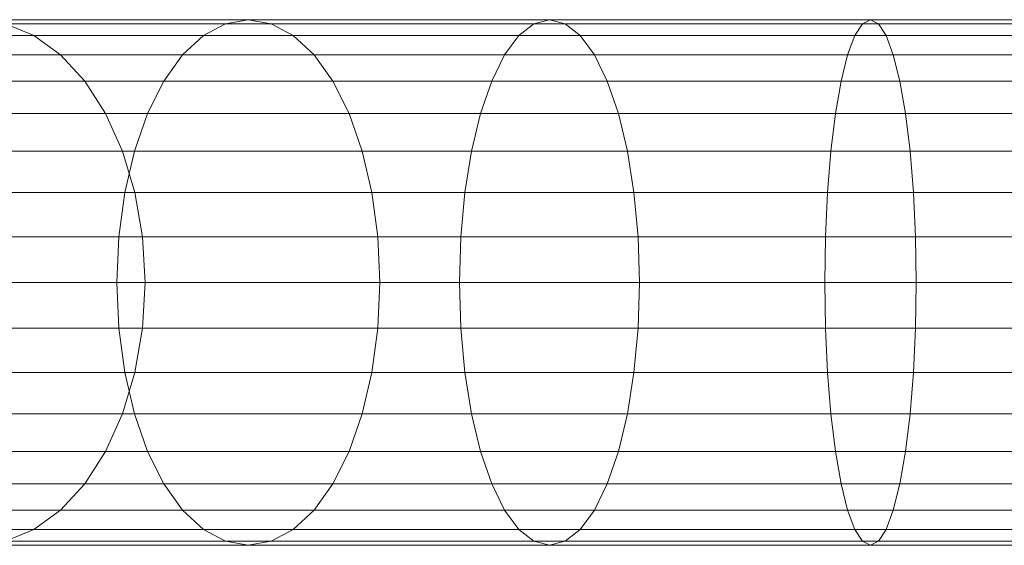
# Model space of a CAD drawing. Units: metres. Extents: x -0.4 to 9.9, y -8.2 to -2.3.
# Drawn here: x -0.4 to -0.4, y -3.6 to -3.6 of the extents above; entities that cross this region are included whole.
import ezdxf

# ---------------------------------------------------------------- set-up
doc = ezdxf.new("R2010")
doc.units = ezdxf.units.M
doc.linetypes.add('AUSGEZOGEN', pattern=[0])
doc.layers.add('Standard', color=7, linetype='AUSGEZOGEN', lineweight=13)

# ---------------------------------------------------------------- blocks, each defined once
blk = doc.blocks.new('Lichtschacht_$F1')
at = {"layer": 'Standard', "color": 7, "linetype": 'AUSGEZOGEN', "lineweight": 13, "transparency": 33554687}
for p, q in [((-0.101847, 0.418939), (-0.106087, 0.418939)), ((-0.106087, 0.418939), (-0.101847, 0.418939)), ((-0.1015, 0.419), (-0.105641, 0.419)), ((-0.105641, 0.419), (-0.1015, 0.419)), ((-0.101153, 0.418939), (-0.105194, 0.418939)), ((-0.105194, 0.418939), (-0.104761, 0.418759)), ((-0.105194, 0.418939), (-0.104761, 0.418759)), ((-0.105194, 0.418939), (-0.101153, 0.418939)), ((-0.102184, 0.418759), (-0.101847, 0.418939)), ((-0.102184, 0.418759), (-0.101847, 0.418939)), ((-0.101847, 0.418939), (-0.1015, 0.419)), ((-0.101847, 0.418939), (-0.1015, 0.419)), ((-0.097156, 0.418939), (-0.101847, 0.418939)), ((-0.101847, 0.418939), (-0.097156, 0.418939)), ((-0.096919, 0.419), (-0.1015, 0.419)), ((-0.1015, 0.419), (-0.101153, 0.418939)), ((-0.1015, 0.419), (-0.101153, 0.418939)), ((-0.1015, 0.419), (-0.096919, 0.419)), ((-0.096681, 0.418939), (-0.101153, 0.418939)), ((-0.101153, 0.418939), (-0.100816, 0.418759)), ((-0.101153, 0.418939), (-0.100816, 0.418759)), ((-0.101153, 0.418939), (-0.096681, 0.418939)), ((-0.097386, 0.418759), (-0.097156, 0.418939)), ((-0.097386, 0.418759), (-0.097156, 0.418939)), ((-0.097156, 0.418939), (-0.096919, 0.419)), ((-0.097156, 0.418939), (-0.096919, 0.419)), ((-0.092156, 0.418939), (-0.097156, 0.418939)), ((-0.097156, 0.418939), (-0.092156, 0.418939)), ((-0.092036, 0.419), (-0.096919, 0.419)), ((-0.096919, 0.419), (-0.096681, 0.418939)), ((-0.096919, 0.419), (-0.096681, 0.418939)), ((-0.096919, 0.419), (-0.092036, 0.419)), ((-0.091915, 0.418939), (-0.096681, 0.418939)), ((-0.096681, 0.418939), (-0.096451, 0.418759)), ((-0.096681, 0.418939), (-0.096451, 0.418759)), ((-0.096681, 0.418939), (-0.091915, 0.418939)), ((-0.092273, 0.418759), (-0.092156, 0.418939)), ((-0.092273, 0.418759), (-0.092156, 0.418939)), ((-0.092156, 0.418939), (-0.092036, 0.419)), ((-0.092156, 0.418939), (-0.092036, 0.419)), ((-0.087, 0.418939), (-0.092156, 0.418939)), ((-0.092156, 0.418939), (-0.087, 0.418939)), ((-0.087, 0.419), (-0.092036, 0.419)), ((-0.092036, 0.419), (-0.091915, 0.418939)), ((-0.092036, 0.419), (-0.091915, 0.418939)), ((-0.092036, 0.419), (-0.087, 0.419)), ((-0.087, 0.418939), (-0.091915, 0.418939)), ((-0.091915, 0.418939), (-0.091798, 0.418759)), ((-0.091915, 0.418939), (-0.091798, 0.418759)), ((-0.091915, 0.418939), (-0.087, 0.418939)), ((-0.104761, 0.418759), (-0.108167, 0.418759)), ((-0.108167, 0.418759), (-0.104761, 0.418759)), ((-0.102184, 0.418759), (-0.10652, 0.418759)), ((-0.10652, 0.418759), (-0.102184, 0.418759)), ((-0.100816, 0.418759), (-0.104761, 0.418759)), ((-0.104761, 0.418759), (-0.104355, 0.418464)), ((-0.104761, 0.418759), (-0.104355, 0.418464)), ((-0.104761, 0.418759), (-0.100816, 0.418759)), ((-0.1025, 0.418464), (-0.102184, 0.418759)), ((-0.1025, 0.418464), (-0.102184, 0.418759)), ((-0.097386, 0.418759), (-0.102184, 0.418759)), ((-0.102184, 0.418759), (-0.097386, 0.418759)), ((-0.096451, 0.418759), (-0.100816, 0.418759)), ((-0.100816, 0.418759), (-0.1005, 0.418464)), ((-0.100816, 0.418759), (-0.1005, 0.418464)), ((-0.100816, 0.418759), (-0.096451, 0.418759)), ((-0.097603, 0.418464), (-0.097386, 0.418759)), ((-0.097603, 0.418464), (-0.097386, 0.418759)), ((-0.092273, 0.418759), (-0.097386, 0.418759)), ((-0.097386, 0.418759), (-0.092273, 0.418759)), ((-0.091798, 0.418759), (-0.096451, 0.418759)), ((-0.096451, 0.418759), (-0.096235, 0.418464)), ((-0.096451, 0.418759), (-0.096235, 0.418464)), ((-0.096451, 0.418759), (-0.091798, 0.418759)), ((-0.092383, 0.418464), (-0.092273, 0.418759)), ((-0.092383, 0.418464), (-0.092273, 0.418759)), ((-0.087, 0.418759), (-0.092273, 0.418759)), ((-0.092273, 0.418759), (-0.087, 0.418759)), ((-0.087, 0.418759), (-0.091798, 0.418759)), ((-0.091798, 0.418759), (-0.091689, 0.418464)), ((-0.091798, 0.418759), (-0.091689, 0.418464)), ((-0.091798, 0.418759), (-0.087, 0.418759)), ((-0.104355, 0.418464), (-0.107683, 0.418464)), ((-0.107683, 0.418464), (-0.104355, 0.418464)), ((-0.1025, 0.418464), (-0.106926, 0.418464)), ((-0.106926, 0.418464), (-0.1025, 0.418464)), ((-0.1005, 0.418464), (-0.104355, 0.418464)), ((-0.104355, 0.418464), (-0.103988, 0.418064)), ((-0.104355, 0.418464), (-0.103988, 0.418064)), ((-0.104355, 0.418464), (-0.1005, 0.418464)), ((-0.102786, 0.418064), (-0.1025, 0.418464)), ((-0.102786, 0.418064), (-0.1025, 0.418464)), ((-0.097603, 0.418464), (-0.1025, 0.418464)), ((-0.1025, 0.418464), (-0.097603, 0.418464)), ((-0.096235, 0.418464), (-0.1005, 0.418464)), ((-0.1005, 0.418464), (-0.100214, 0.418064)), ((-0.1005, 0.418464), (-0.100214, 0.418064)), ((-0.1005, 0.418464), (-0.096235, 0.418464)), ((-0.097798, 0.418064), (-0.097603, 0.418464)), ((-0.097798, 0.418064), (-0.097603, 0.418464)), ((-0.092383, 0.418464), (-0.097603, 0.418464)), ((-0.097603, 0.418464), (-0.092383, 0.418464)), ((-0.091689, 0.418464), (-0.096235, 0.418464)), ((-0.096235, 0.418464), (-0.096039, 0.418064)), ((-0.096235, 0.418464), (-0.096039, 0.418064)), ((-0.096235, 0.418464), (-0.091689, 0.418464)), ((-0.092482, 0.418064), (-0.092383, 0.418464)), ((-0.092482, 0.418064), (-0.092383, 0.418464)), ((-0.087, 0.418464), (-0.092383, 0.418464)), ((-0.092383, 0.418464), (-0.087, 0.418464)), ((-0.087, 0.418464), (-0.091689, 0.418464)), ((-0.091689, 0.418464), (-0.091589, 0.418064)), ((-0.091689, 0.418464), (-0.091589, 0.418064)), ((-0.091689, 0.418464), (-0.087, 0.418464)), ((-0.102786, 0.418064), (-0.107294, 0.418064)), ((-0.107294, 0.418064), (-0.102786, 0.418064)), ((-0.103988, 0.418064), (-0.107246, 0.418064)), ((-0.107246, 0.418064), (-0.103988, 0.418064)), ((-0.100214, 0.418064), (-0.103988, 0.418064)), ((-0.103988, 0.418064), (-0.103671, 0.417571)), ((-0.103988, 0.418064), (-0.103671, 0.417571)), ((-0.103988, 0.418064), (-0.100214, 0.418064)), ((-0.103032, 0.417571), (-0.102786, 0.418064)), ((-0.103032, 0.417571), (-0.102786, 0.418064)), ((-0.097798, 0.418064), (-0.102786, 0.418064)), ((-0.102786, 0.418064), (-0.097798, 0.418064)), ((-0.096039, 0.418064), (-0.100214, 0.418064)), ((-0.100214, 0.418064), (-0.099968, 0.417571)), ((-0.100214, 0.418064), (-0.099968, 0.417571)), ((-0.100214, 0.418064), (-0.096039, 0.418064)), ((-0.097967, 0.417571), (-0.097798, 0.418064)), ((-0.097967, 0.417571), (-0.097798, 0.418064)), ((-0.092482, 0.418064), (-0.097798, 0.418064)), ((-0.097798, 0.418064), (-0.092482, 0.418064)), ((-0.091589, 0.418064), (-0.096039, 0.418064)), ((-0.096039, 0.418064), (-0.095871, 0.417571)), ((-0.096039, 0.418064), (-0.095871, 0.417571)), ((-0.096039, 0.418064), (-0.091589, 0.418064)), ((-0.092568, 0.417571), (-0.092482, 0.418064)), ((-0.092568, 0.417571), (-0.092482, 0.418064)), ((-0.087, 0.418064), (-0.092482, 0.418064)), ((-0.092482, 0.418064), (-0.087, 0.418064)), ((-0.087, 0.418064), (-0.091589, 0.418064)), ((-0.091589, 0.418064), (-0.091504, 0.417571)), ((-0.091589, 0.418064), (-0.091504, 0.417571)), ((-0.091589, 0.418064), (-0.087, 0.418064)), ((-0.103032, 0.417571), (-0.10761, 0.417571)), ((-0.10761, 0.417571), (-0.103032, 0.417571)), ((-0.103671, 0.417571), (-0.106868, 0.417571)), ((-0.106868, 0.417571), (-0.103671, 0.417571)), ((-0.099968, 0.417571), (-0.103671, 0.417571)), ((-0.103671, 0.417571), (-0.103414, 0.417)), ((-0.103671, 0.417571), (-0.103414, 0.417)), ((-0.103671, 0.417571), (-0.099968, 0.417571)), ((-0.103232, 0.417), (-0.103032, 0.417571)), ((-0.103232, 0.417), (-0.103032, 0.417571)), ((-0.097967, 0.417571), (-0.103032, 0.417571)), ((-0.103032, 0.417571), (-0.097967, 0.417571)), ((-0.095871, 0.417571), (-0.099968, 0.417571)), ((-0.099968, 0.417571), (-0.099768, 0.417)), ((-0.099968, 0.417571), (-0.099768, 0.417)), ((-0.099968, 0.417571), (-0.095871, 0.417571)), ((-0.098103, 0.417), (-0.097967, 0.417571)), ((-0.098103, 0.417), (-0.097967, 0.417571)), ((-0.092568, 0.417571), (-0.097967, 0.417571)), ((-0.097967, 0.417571), (-0.092568, 0.417571)), ((-0.091504, 0.417571), (-0.095871, 0.417571)), ((-0.095871, 0.417571), (-0.095734, 0.417)), ((-0.095871, 0.417571), (-0.095734, 0.417)), ((-0.095871, 0.417571), (-0.091504, 0.417571)), ((-0.092637, 0.417), (-0.092568, 0.417571)), ((-0.092637, 0.417), (-0.092568, 0.417571)), ((-0.087, 0.417571), (-0.092568, 0.417571)), ((-0.092568, 0.417571), (-0.087, 0.417571)), ((-0.087, 0.417571), (-0.091504, 0.417571)), ((-0.091504, 0.417571), (-0.091434, 0.417)), ((-0.091504, 0.417571), (-0.091434, 0.417)), ((-0.091504, 0.417571), (-0.087, 0.417571)), ((-0.103232, 0.417), (-0.107868, 0.417)), ((-0.107868, 0.417), (-0.103232, 0.417)), ((-0.103414, 0.417), (-0.106562, 0.417)), ((-0.106562, 0.417), (-0.103414, 0.417)), ((-0.099768, 0.417), (-0.103414, 0.417)), ((-0.103414, 0.417), (-0.103225, 0.416368)), ((-0.103414, 0.417), (-0.103225, 0.416368)), ((-0.103414, 0.417), (-0.099768, 0.417)), ((-0.103379, 0.416368), (-0.103232, 0.417)), ((-0.103379, 0.416368), (-0.103232, 0.417)), ((-0.098103, 0.417), (-0.103232, 0.417)), ((-0.103232, 0.417), (-0.098103, 0.417)), ((-0.095734, 0.417), (-0.099768, 0.417)), ((-0.099768, 0.417), (-0.099621, 0.416368)), ((-0.099768, 0.417), (-0.099621, 0.416368)), ((-0.099768, 0.417), (-0.095734, 0.417)), ((-0.098204, 0.416368), (-0.098103, 0.417)), ((-0.098204, 0.416368), (-0.098103, 0.417)), ((-0.092637, 0.417), (-0.098103, 0.417)), ((-0.098103, 0.417), (-0.092637, 0.417)), ((-0.091434, 0.417), (-0.095734, 0.417)), ((-0.095734, 0.417), (-0.095633, 0.416368)), ((-0.095734, 0.417), (-0.095633, 0.416368)), ((-0.095734, 0.417), (-0.091434, 0.417)), ((-0.092689, 0.416368), (-0.092637, 0.417)), ((-0.092689, 0.416368), (-0.092637, 0.417)), ((-0.087, 0.417), (-0.092637, 0.417)), ((-0.092637, 0.417), (-0.087, 0.417)), ((-0.087, 0.417), (-0.091434, 0.417)), ((-0.091434, 0.417), (-0.091383, 0.416368)), ((-0.091434, 0.417), (-0.091383, 0.416368)), ((-0.091434, 0.417), (-0.087, 0.417)), ((-0.103379, 0.416368), (-0.108057, 0.416368)), ((-0.108057, 0.416368), (-0.103379, 0.416368)), ((-0.103225, 0.416368), (-0.106336, 0.416368)), ((-0.106336, 0.416368), (-0.103225, 0.416368)), ((-0.10347, 0.415695), (-0.103379, 0.416368)), ((-0.10347, 0.415695), (-0.103379, 0.416368)), ((-0.098204, 0.416368), (-0.103379, 0.416368)), ((-0.103379, 0.416368), (-0.098204, 0.416368)), ((-0.099621, 0.416368), (-0.103225, 0.416368)), ((-0.103225, 0.416368), (-0.103109, 0.415695)), ((-0.103225, 0.416368), (-0.103109, 0.415695)), ((-0.103225, 0.416368), (-0.099621, 0.416368)), ((-0.095633, 0.416368), (-0.099621, 0.416368)), ((-0.099621, 0.416368), (-0.09953, 0.415695)), ((-0.099621, 0.416368), (-0.09953, 0.415695)), ((-0.099621, 0.416368), (-0.095633, 0.416368)), ((-0.098266, 0.415695), (-0.098204, 0.416368)), ((-0.098266, 0.415695), (-0.098204, 0.416368)), ((-0.092689, 0.416368), (-0.098204, 0.416368)), ((-0.098204, 0.416368), (-0.092689, 0.416368)), ((-0.091383, 0.416368), (-0.095633, 0.416368)), ((-0.095633, 0.416368), (-0.095571, 0.415695)), ((-0.095633, 0.416368), (-0.095571, 0.415695)), ((-0.095633, 0.416368), (-0.091383, 0.416368)), ((-0.09272, 0.415695), (-0.092689, 0.416368)), ((-0.09272, 0.415695), (-0.092689, 0.416368)), ((-0.087, 0.416368), (-0.092689, 0.416368)), ((-0.092689, 0.416368), (-0.087, 0.416368)), ((-0.087, 0.416368), (-0.091383, 0.416368)), ((-0.091383, 0.416368), (-0.091352, 0.415695)), ((-0.091383, 0.416368), (-0.091352, 0.415695)), ((-0.091383, 0.416368), (-0.087, 0.416368)), ((-0.10347, 0.415695), (-0.108173, 0.415695)), ((-0.108173, 0.415695), (-0.10347, 0.415695)), ((-0.103109, 0.415695), (-0.106198, 0.415695)), ((-0.106198, 0.415695), (-0.103109, 0.415695)), ((-0.1035, 0.415), (-0.10347, 0.415695)), ((-0.1035, 0.415), (-0.10347, 0.415695)), ((-0.098266, 0.415695), (-0.10347, 0.415695)), ((-0.10347, 0.415695), (-0.098266, 0.415695)), ((-0.09953, 0.415695), (-0.103109, 0.415695)), ((-0.103109, 0.415695), (-0.10307, 0.415)), ((-0.103109, 0.415695), (-0.10307, 0.415)), ((-0.103109, 0.415695), (-0.09953, 0.415695)), ((-0.095571, 0.415695), (-0.09953, 0.415695)), ((-0.09953, 0.415695), (-0.0995, 0.415)), ((-0.09953, 0.415695), (-0.0995, 0.415)), ((-0.09953, 0.415695), (-0.095571, 0.415695)), ((-0.098287, 0.415), (-0.098266, 0.415695)), ((-0.098287, 0.415), (-0.098266, 0.415695)), ((-0.09272, 0.415695), (-0.098266, 0.415695)), ((-0.098266, 0.415695), (-0.09272, 0.415695)), ((-0.091352, 0.415695), (-0.095571, 0.415695)), ((-0.095571, 0.415695), (-0.095551, 0.415)), ((-0.095571, 0.415695), (-0.095551, 0.415)), ((-0.095571, 0.415695), (-0.091352, 0.415695)), ((-0.09273, 0.415), (-0.09272, 0.415695)), ((-0.09273, 0.415), (-0.09272, 0.415695)), ((-0.087, 0.415695), (-0.09272, 0.415695)), ((-0.09272, 0.415695), (-0.087, 0.415695)), ((-0.087, 0.415695), (-0.091352, 0.415695)), ((-0.091352, 0.415695), (-0.091341, 0.415)), ((-0.091352, 0.415695), (-0.091341, 0.415)), ((-0.091352, 0.415695), (-0.087, 0.415695)), ((-0.1035, 0.415), (-0.108212, 0.415)), ((-0.108212, 0.415), (-0.1035, 0.415)), ((-0.10307, 0.415), (-0.106151, 0.415)), ((-0.106151, 0.415), (-0.10307, 0.415)), ((-0.098287, 0.415), (-0.1035, 0.415)), ((-0.10347, 0.414305), (-0.1035, 0.415)), ((-0.10347, 0.414305), (-0.1035, 0.415)), ((-0.1035, 0.415), (-0.098287, 0.415)), ((-0.10307, 0.415), (-0.103109, 0.414305)), ((-0.10307, 0.415), (-0.103109, 0.414305)), ((-0.0995, 0.415), (-0.10307, 0.415)), ((-0.10307, 0.415), (-0.0995, 0.415)), ((-0.0995, 0.415), (-0.09953, 0.414305)), ((-0.0995, 0.415), (-0.09953, 0.414305)), ((-0.095551, 0.415), (-0.0995, 0.415)), ((-0.0995, 0.415), (-0.095551, 0.415)), ((-0.09273, 0.415), (-0.098287, 0.415)), ((-0.098266, 0.414305), (-0.098287, 0.415)), ((-0.098266, 0.414305), (-0.098287, 0.415)), ((-0.098287, 0.415), (-0.09273, 0.415)), ((-0.095551, 0.415), (-0.095571, 0.414305)), ((-0.095551, 0.415), (-0.095571, 0.414305)), ((-0.091341, 0.415), (-0.095551, 0.415)), ((-0.095551, 0.415), (-0.091341, 0.415)), ((-0.087, 0.415), (-0.09273, 0.415)), ((-0.09272, 0.414305), (-0.09273, 0.415)), ((-0.09272, 0.414305), (-0.09273, 0.415)), ((-0.09273, 0.415), (-0.087, 0.415)), ((-0.091341, 0.415), (-0.091352, 0.414305)), ((-0.091341, 0.415), (-0.091352, 0.414305)), ((-0.087, 0.415), (-0.091341, 0.415)), ((-0.091341, 0.415), (-0.087, 0.415)), ((-0.10347, 0.414305), (-0.108173, 0.414305)), ((-0.108173, 0.414305), (-0.10347, 0.414305)), ((-0.103109, 0.414305), (-0.106198, 0.414305)), ((-0.106198, 0.414305), (-0.103109, 0.414305)), ((-0.098266, 0.414305), (-0.10347, 0.414305)), ((-0.103379, 0.413632), (-0.10347, 0.414305)), ((-0.103379, 0.413632), (-0.10347, 0.414305)), ((-0.10347, 0.414305), (-0.098266, 0.414305)), ((-0.103109, 0.414305), (-0.103225, 0.413632)), ((-0.103109, 0.414305), (-0.103225, 0.413632)), ((-0.09953, 0.414305), (-0.103109, 0.414305)), ((-0.103109, 0.414305), (-0.09953, 0.414305)), ((-0.09953, 0.414305), (-0.099621, 0.413632)), ((-0.09953, 0.414305), (-0.099621, 0.413632)), ((-0.095571, 0.414305), (-0.09953, 0.414305)), ((-0.09953, 0.414305), (-0.095571, 0.414305)), ((-0.09272, 0.414305), (-0.098266, 0.414305)), ((-0.098204, 0.413632), (-0.098266, 0.414305)), ((-0.098204, 0.413632), (-0.098266, 0.414305)), ((-0.098266, 0.414305), (-0.09272, 0.414305)), ((-0.095571, 0.414305), (-0.095633, 0.413632)), ((-0.095571, 0.414305), (-0.095633, 0.413632)), ((-0.091352, 0.414305), (-0.095571, 0.414305)), ((-0.095571, 0.414305), (-0.091352, 0.414305)), ((-0.087, 0.414305), (-0.09272, 0.414305)), ((-0.092689, 0.413632), (-0.09272, 0.414305)), ((-0.092689, 0.413632), (-0.09272, 0.414305)), ((-0.09272, 0.414305), (-0.087, 0.414305)), ((-0.091352, 0.414305), (-0.091383, 0.413632)), ((-0.091352, 0.414305), (-0.091383, 0.413632)), ((-0.087, 0.414305), (-0.091352, 0.414305)), ((-0.091352, 0.414305), (-0.087, 0.414305)), ((-0.103379, 0.413632), (-0.108057, 0.413632)), ((-0.108057, 0.413632), (-0.103379, 0.413632)), ((-0.103225, 0.413632), (-0.106336, 0.413632)), ((-0.106336, 0.413632), (-0.103225, 0.413632)), ((-0.103225, 0.413632), (-0.103414, 0.413)), ((-0.103225, 0.413632), (-0.103414, 0.413)), ((-0.098204, 0.413632), (-0.103379, 0.413632)), ((-0.103232, 0.413), (-0.103379, 0.413632)), ((-0.103232, 0.413), (-0.103379, 0.413632)), ((-0.103379, 0.413632), (-0.098204, 0.413632)), ((-0.099621, 0.413632), (-0.103225, 0.413632)), ((-0.103225, 0.413632), (-0.099621, 0.413632)), ((-0.099621, 0.413632), (-0.099768, 0.413)), ((-0.099621, 0.413632), (-0.099768, 0.413)), ((-0.095633, 0.413632), (-0.099621, 0.413632)), ((-0.099621, 0.413632), (-0.095633, 0.413632)), ((-0.092689, 0.413632), (-0.098204, 0.413632)), ((-0.098103, 0.413), (-0.098204, 0.413632)), ((-0.098103, 0.413), (-0.098204, 0.413632)), ((-0.098204, 0.413632), (-0.092689, 0.413632)), ((-0.095633, 0.413632), (-0.095734, 0.413)), ((-0.095633, 0.413632), (-0.095734, 0.413)), ((-0.091383, 0.413632), (-0.095633, 0.413632)), ((-0.095633, 0.413632), (-0.091383, 0.413632)), ((-0.087, 0.413632), (-0.092689, 0.413632)), ((-0.092637, 0.413), (-0.092689, 0.413632)), ((-0.092637, 0.413), (-0.092689, 0.413632)), ((-0.092689, 0.413632), (-0.087, 0.413632)), ((-0.091383, 0.413632), (-0.091434, 0.413)), ((-0.091383, 0.413632), (-0.091434, 0.413)), ((-0.087, 0.413632), (-0.091383, 0.413632)), ((-0.091383, 0.413632), (-0.087, 0.413632)), ((-0.103232, 0.413), (-0.107868, 0.413)), ((-0.107868, 0.413), (-0.103232, 0.413)), ((-0.103414, 0.413), (-0.106562, 0.413)), ((-0.106562, 0.413), (-0.103414, 0.413)), ((-0.103414, 0.413), (-0.103671, 0.412429)), ((-0.103414, 0.413), (-0.103671, 0.412429)), ((-0.099768, 0.413), (-0.103414, 0.413)), ((-0.103414, 0.413), (-0.099768, 0.413)), ((-0.098103, 0.413), (-0.103232, 0.413)), ((-0.103032, 0.412429), (-0.103232, 0.413)), ((-0.103032, 0.412429), (-0.103232, 0.413)), ((-0.103232, 0.413), (-0.098103, 0.413)), ((-0.099768, 0.413), (-0.099968, 0.412429)), ((-0.099768, 0.413), (-0.099968, 0.412429)), ((-0.095734, 0.413), (-0.099768, 0.413)), ((-0.099768, 0.413), (-0.095734, 0.413)), ((-0.092637, 0.413), (-0.098103, 0.413)), ((-0.097967, 0.412429), (-0.098103, 0.413)), ((-0.097967, 0.412429), (-0.098103, 0.413)), ((-0.098103, 0.413), (-0.092637, 0.413)), ((-0.095734, 0.413), (-0.095871, 0.412429)), ((-0.095734, 0.413), (-0.095871, 0.412429)), ((-0.091434, 0.413), (-0.095734, 0.413)), ((-0.095734, 0.413), (-0.091434, 0.413)), ((-0.087, 0.413), (-0.092637, 0.413)), ((-0.092568, 0.412429), (-0.092637, 0.413)), ((-0.092568, 0.412429), (-0.092637, 0.413)), ((-0.092637, 0.413), (-0.087, 0.413)), ((-0.091434, 0.413), (-0.091504, 0.412429)), ((-0.091434, 0.413), (-0.091504, 0.412429)), ((-0.087, 0.413), (-0.091434, 0.413)), ((-0.091434, 0.413), (-0.087, 0.413)), ((-0.103032, 0.412429), (-0.10761, 0.412429)), ((-0.10761, 0.412429), (-0.103032, 0.412429)), ((-0.103671, 0.412429), (-0.106868, 0.412429)), ((-0.106868, 0.412429), (-0.103671, 0.412429)), ((-0.103671, 0.412429), (-0.103988, 0.411936)), ((-0.103671, 0.412429), (-0.103988, 0.411936)), ((-0.099968, 0.412429), (-0.103671, 0.412429)), ((-0.103671, 0.412429), (-0.099968, 0.412429)), ((-0.097967, 0.412429), (-0.103032, 0.412429)), ((-0.102786, 0.411936), (-0.103032, 0.412429)), ((-0.102786, 0.411936), (-0.103032, 0.412429)), ((-0.103032, 0.412429), (-0.097967, 0.412429)), ((-0.099968, 0.412429), (-0.100214, 0.411936)), ((-0.099968, 0.412429), (-0.100214, 0.411936)), ((-0.095871, 0.412429), (-0.099968, 0.412429)), ((-0.099968, 0.412429), (-0.095871, 0.412429)), ((-0.092568, 0.412429), (-0.097967, 0.412429)), ((-0.097798, 0.411936), (-0.097967, 0.412429)), ((-0.097798, 0.411936), (-0.097967, 0.412429)), ((-0.097967, 0.412429), (-0.092568, 0.412429)), ((-0.095871, 0.412429), (-0.096039, 0.411936)), ((-0.095871, 0.412429), (-0.096039, 0.411936)), ((-0.091504, 0.412429), (-0.095871, 0.412429)), ((-0.095871, 0.412429), (-0.091504, 0.412429)), ((-0.087, 0.412429), (-0.092568, 0.412429)), ((-0.092482, 0.411936), (-0.092568, 0.412429)), ((-0.092482, 0.411936), (-0.092568, 0.412429)), ((-0.092568, 0.412429), (-0.087, 0.412429)), ((-0.091504, 0.412429), (-0.091589, 0.411936)), ((-0.091504, 0.412429), (-0.091589, 0.411936)), ((-0.087, 0.412429), (-0.091504, 0.412429)), ((-0.091504, 0.412429), (-0.087, 0.412429)), ((-0.102786, 0.411936), (-0.107294, 0.411936)), ((-0.107294, 0.411936), (-0.102786, 0.411936)), ((-0.103988, 0.411936), (-0.107246, 0.411936)), ((-0.107246, 0.411936), (-0.103988, 0.411936)), ((-0.103988, 0.411936), (-0.104355, 0.411536)), ((-0.103988, 0.411936), (-0.104355, 0.411536)), ((-0.100214, 0.411936), (-0.103988, 0.411936)), ((-0.103988, 0.411936), (-0.100214, 0.411936)), ((-0.097798, 0.411936), (-0.102786, 0.411936)), ((-0.1025, 0.411536), (-0.102786, 0.411936)), ((-0.1025, 0.411536), (-0.102786, 0.411936)), ((-0.102786, 0.411936), (-0.097798, 0.411936)), ((-0.100214, 0.411936), (-0.1005, 0.411536)), ((-0.100214, 0.411936), (-0.1005, 0.411536)), ((-0.096039, 0.411936), (-0.100214, 0.411936)), ((-0.100214, 0.411936), (-0.096039, 0.411936)), ((-0.092482, 0.411936), (-0.097798, 0.411936)), ((-0.097603, 0.411536), (-0.097798, 0.411936)), ((-0.097603, 0.411536), (-0.097798, 0.411936)), ((-0.097798, 0.411936), (-0.092482, 0.411936)), ((-0.096039, 0.411936), (-0.096235, 0.411536)), ((-0.096039, 0.411936), (-0.096235, 0.411536)), ((-0.091589, 0.411936), (-0.096039, 0.411936)), ((-0.096039, 0.411936), (-0.091589, 0.411936)), ((-0.087, 0.411936), (-0.092482, 0.411936)), ((-0.092383, 0.411536), (-0.092482, 0.411936)), ((-0.092383, 0.411536), (-0.092482, 0.411936)), ((-0.092482, 0.411936), (-0.087, 0.411936)), ((-0.091589, 0.411936), (-0.091689, 0.411536)), ((-0.091589, 0.411936), (-0.091689, 0.411536)), ((-0.087, 0.411936), (-0.091589, 0.411936)), ((-0.091589, 0.411936), (-0.087, 0.411936)), ((-0.104355, 0.411536), (-0.107683, 0.411536)), ((-0.107683, 0.411536), (-0.104355, 0.411536)), ((-0.1025, 0.411536), (-0.106926, 0.411536)), ((-0.106926, 0.411536), (-0.1025, 0.411536)), ((-0.104355, 0.411536), (-0.104761, 0.411241)), ((-0.104355, 0.411536), (-0.104761, 0.411241)), ((-0.1005, 0.411536), (-0.104355, 0.411536)), ((-0.104355, 0.411536), (-0.1005, 0.411536)), ((-0.097603, 0.411536), (-0.1025, 0.411536)), ((-0.102184, 0.411241), (-0.1025, 0.411536)), ((-0.102184, 0.411241), (-0.1025, 0.411536)), ((-0.1025, 0.411536), (-0.097603, 0.411536)), ((-0.1005, 0.411536), (-0.100816, 0.411241)), ((-0.1005, 0.411536), (-0.100816, 0.411241)), ((-0.096235, 0.411536), (-0.1005, 0.411536)), ((-0.1005, 0.411536), (-0.096235, 0.411536)), ((-0.092383, 0.411536), (-0.097603, 0.411536)), ((-0.097386, 0.411241), (-0.097603, 0.411536)), ((-0.097386, 0.411241), (-0.097603, 0.411536)), ((-0.097603, 0.411536), (-0.092383, 0.411536)), ((-0.096235, 0.411536), (-0.096451, 0.411241)), ((-0.096235, 0.411536), (-0.096451, 0.411241)), ((-0.091689, 0.411536), (-0.096235, 0.411536)), ((-0.096235, 0.411536), (-0.091689, 0.411536)), ((-0.087, 0.411536), (-0.092383, 0.411536)), ((-0.092273, 0.411241), (-0.092383, 0.411536)), ((-0.092273, 0.411241), (-0.092383, 0.411536)), ((-0.092383, 0.411536), (-0.087, 0.411536)), ((-0.091689, 0.411536), (-0.091798, 0.411241)), ((-0.091689, 0.411536), (-0.091798, 0.411241)), ((-0.087, 0.411536), (-0.091689, 0.411536)), ((-0.091689, 0.411536), (-0.087, 0.411536)), ((-0.104761, 0.411241), (-0.108167, 0.411241)), ((-0.108167, 0.411241), (-0.104761, 0.411241)), ((-0.102184, 0.411241), (-0.10652, 0.411241)), ((-0.10652, 0.411241), (-0.102184, 0.411241)), ((-0.104761, 0.411241), (-0.105194, 0.411061)), ((-0.104761, 0.411241), (-0.105194, 0.411061)), ((-0.100816, 0.411241), (-0.104761, 0.411241)), ((-0.104761, 0.411241), (-0.100816, 0.411241)), ((-0.097386, 0.411241), (-0.102184, 0.411241)), ((-0.101847, 0.411061), (-0.102184, 0.411241)), ((-0.101847, 0.411061), (-0.102184, 0.411241)), ((-0.102184, 0.411241), (-0.097386, 0.411241)), ((-0.100816, 0.411241), (-0.101153, 0.411061)), ((-0.100816, 0.411241), (-0.101153, 0.411061)), ((-0.096451, 0.411241), (-0.100816, 0.411241)), ((-0.100816, 0.411241), (-0.096451, 0.411241)), ((-0.092273, 0.411241), (-0.097386, 0.411241)), ((-0.097156, 0.411061), (-0.097386, 0.411241)), ((-0.097156, 0.411061), (-0.097386, 0.411241)), ((-0.097386, 0.411241), (-0.092273, 0.411241)), ((-0.096451, 0.411241), (-0.096681, 0.411061)), ((-0.096451, 0.411241), (-0.096681, 0.411061)), ((-0.091798, 0.411241), (-0.096451, 0.411241)), ((-0.096451, 0.411241), (-0.091798, 0.411241)), ((-0.087, 0.411241), (-0.092273, 0.411241)), ((-0.092156, 0.411061), (-0.092273, 0.411241)), ((-0.092156, 0.411061), (-0.092273, 0.411241)), ((-0.092273, 0.411241), (-0.087, 0.411241)), ((-0.091798, 0.411241), (-0.091915, 0.411061)), ((-0.091798, 0.411241), (-0.091915, 0.411061)), ((-0.087, 0.411241), (-0.091798, 0.411241)), ((-0.091798, 0.411241), (-0.087, 0.411241)), ((-0.101847, 0.411061), (-0.106087, 0.411061)), ((-0.106087, 0.411061), (-0.101847, 0.411061)), ((-0.105641, 0.411), (-0.1015, 0.411)), ((-0.1015, 0.411), (-0.105641, 0.411)), ((-0.101153, 0.411061), (-0.105194, 0.411061)), ((-0.105194, 0.411061), (-0.101153, 0.411061)), ((-0.097156, 0.411061), (-0.101847, 0.411061)), ((-0.1015, 0.411), (-0.101847, 0.411061)), ((-0.1015, 0.411), (-0.101847, 0.411061)), ((-0.101847, 0.411061), (-0.097156, 0.411061)), ((-0.101153, 0.411061), (-0.1015, 0.411)), ((-0.101153, 0.411061), (-0.1015, 0.411)), ((-0.1015, 0.411), (-0.096919, 0.411)), ((-0.096919, 0.411), (-0.1015, 0.411)), ((-0.096681, 0.411061), (-0.101153, 0.411061)), ((-0.101153, 0.411061), (-0.096681, 0.411061)), ((-0.092156, 0.411061), (-0.097156, 0.411061)), ((-0.096919, 0.411), (-0.097156, 0.411061)), ((-0.096919, 0.411), (-0.097156, 0.411061)), ((-0.097156, 0.411061), (-0.092156, 0.411061)), ((-0.096681, 0.411061), (-0.096919, 0.411)), ((-0.096681, 0.411061), (-0.096919, 0.411)), ((-0.096919, 0.411), (-0.092036, 0.411)), ((-0.092036, 0.411), (-0.096919, 0.411)), ((-0.091915, 0.411061), (-0.096681, 0.411061)), ((-0.096681, 0.411061), (-0.091915, 0.411061)), ((-0.087, 0.411061), (-0.092156, 0.411061)), ((-0.092036, 0.411), (-0.092156, 0.411061)), ((-0.092036, 0.411), (-0.092156, 0.411061)), ((-0.092156, 0.411061), (-0.087, 0.411061)), ((-0.091915, 0.411061), (-0.092036, 0.411)), ((-0.091915, 0.411061), (-0.092036, 0.411)), ((-0.092036, 0.411), (-0.087, 0.411)), ((-0.087, 0.411), (-0.092036, 0.411)), ((-0.087, 0.411061), (-0.091915, 0.411061)), ((-0.091915, 0.411061), (-0.087, 0.411061))]:
    blk.add_line(p, q, dxfattribs=at)

msp = doc.modelspace()

# ---------------------------------------------------------------- block references
at = {"layer": 'Standard', "color": 7, "linetype": 'AUSGEZOGEN', "lineweight": 25, "transparency": 33554687}
msp.add_blockref('Lichtschacht_$F1', (-0.261664, -4.057872), dxfattribs=at)

doc.saveas('drawing.dxf')
